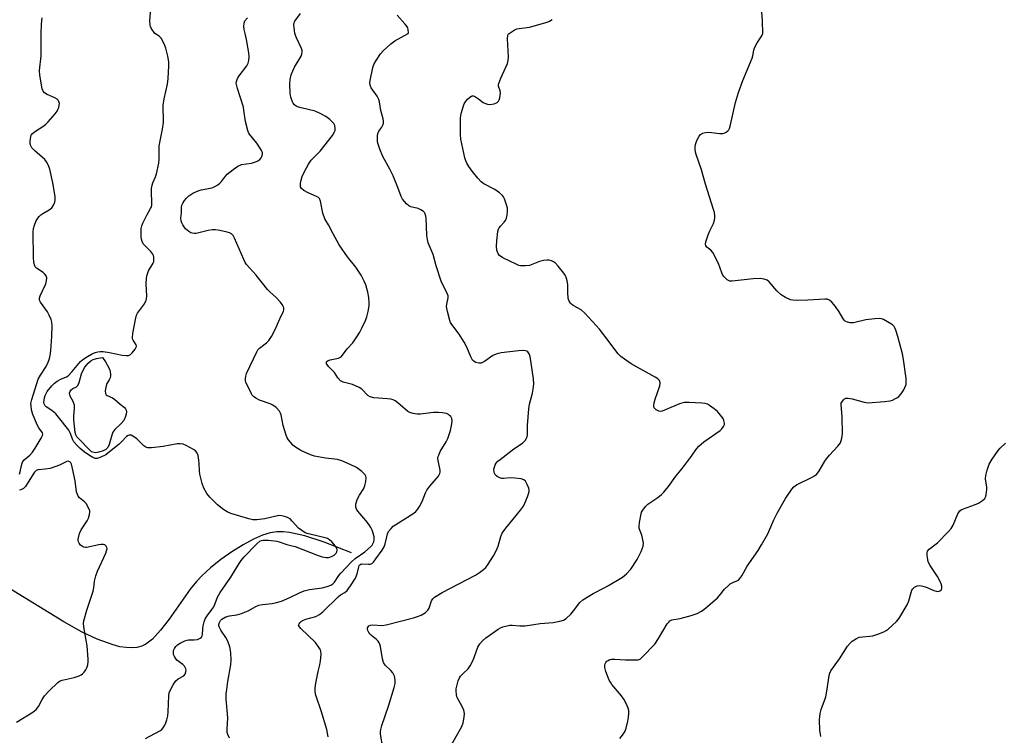
# Model space of a CAD drawing. Units: inches. Extents: x 1213771 to 1219770, y 553456 to 557456.
# Drawn here: x 1217630 to 1217981, y 554750 to 555005 of the extents above; entities that cross this region are included whole.
import ezdxf

# ---------------------------------------------------------------- set-up
doc = ezdxf.new("R2010")
doc.units = ezdxf.units.IN
doc.header["$MEASUREMENT"] = 0
doc.layers.add('HYDRO-Single Line Stream', color=4, linetype='Continuous')
doc.layers.add('Undefined', color=1, linetype='Continuous')

msp = doc.modelspace()

# ---------------------------------------------------------------- linework, layer by layer
at = {"layer": 'HYDRO-Single Line Stream'}
msp.add_lwpolyline([(1217748.49, 554814.84), (1217738.78, 554818.59), (1217731.84, 554820.87), (1217726.41, 554822.09), (1217724.07, 554822.36), (1217721.91, 554822.37), (1217719.46, 554821.99), (1217716.75, 554821.13), (1217713.51, 554819.72), (1217709.81, 554817.73), (1217705.77, 554815.19), (1217701.91, 554812.45), (1217698.15, 554809.45), (1217695.05, 554806.65), (1217693.18, 554804.62), (1217690.99, 554801.87), (1217683.42, 554791.21), (1217680.4, 554787.25), (1217677.45, 554784.04), (1217675.1, 554782.22), (1217673.68, 554781.54), (1217671.89, 554781.08), (1217670.17, 554780.93), (1217668.06, 554781.02), (1217665.82, 554781.37), (1217663.44, 554781.97), (1217657.75, 554784.04), (1217652.39, 554786.58), (1217645.86, 554790.18), (1217626.5, 554802.17)], dxfattribs=at)
at = {"layer": 'Undefined'}
for points, elevation in [([(1217678.29, 555000), (1217677.01, 555001.89), (1217676.77, 555002.49), (1217676.66, 555003.03), (1217676.54, 555004.69), (1217676.85, 555008.76)], 400), ([(1217895.27, 555000), (1217895.14, 555004.48), (1217894.85, 555007.62)], 410), ([(1217637.76, 555000), (1217637.9, 555003.31), (1217638.12, 555005.65)], 398), ([(1217710.56, 555000), (1217710.17, 555001.38), (1217710.04, 555002.54), (1217710.15, 555003.68), (1217710.47, 555004.54), (1217711.38, 555005.58)], 402), ([(1217728.3, 555000), (1217728.01, 555002.17), (1217727.95, 555003.13), (1217728.07, 555003.92), (1217728.3, 555004.41), (1217730.26, 555007.2)], 404), ([(1217768.69, 555000), (1217768.8, 555000.41), (1217768.73, 555001.36), (1217768.56, 555002.05), (1217768.29, 555002.63), (1217767.55, 555003.51), (1217764.74, 555006.5)], 406), ([(1217804.7, 555000), (1217806.58, 555001.24), (1217807.45, 555001.65), (1217808.34, 555001.83), (1217812.05, 555002.29), (1217818.26, 555004.09), (1217819.07, 555004.43), (1217820.07, 555005)], 408), ([(1217630.06, 554842.86), (1217630.32, 554843.69), (1217630.75, 554846.03), (1217631.03, 554846.86), (1217631.3, 554847.36), (1217631.78, 554847.94), (1217633.7, 554849.67), (1217634.68, 554850.73), (1217635.6, 554852.1), (1217637.82, 554855.73), (1217638.32, 554856.72), (1217638.39, 554857.2), (1217638.25, 554857.65), (1217636.94, 554859.45), (1217636.5, 554860.18), (1217634.8, 554864.11), (1217634.35, 554865.78), (1217634.17, 554867.25), (1217634.16, 554868.12), (1217634.43, 554869.53), (1217636.71, 554876.7), (1217637.5, 554878.19), (1217639.57, 554881.27), (1217640.27, 554882.8), (1217640.76, 554884.11), (1217641.01, 554885.25), (1217641.25, 554887.03), (1217641.64, 554891.95), (1217641.7, 554895.93), (1217641.58, 554897.04), (1217641.3, 554898.06), (1217640.69, 554899.58), (1217640.06, 554900.81), (1217637.59, 554904.17), (1217637.33, 554904.65), (1217637.18, 554905.14), (1217637.21, 554905.65), (1217637.47, 554906.44), (1217639.42, 554910.76), (1217639.69, 554911.82), (1217639.77, 554912.86), (1217639.58, 554913.6), (1217639.14, 554914.24), (1217638.5, 554914.78), (1217636.08, 554916.33), (1217635.64, 554916.82), (1217635.36, 554917.47), (1217635.19, 554918.55), (1217635.1, 554919.97), (1217634.94, 554929.28), (1217635.03, 554930.42), (1217635.37, 554931.7), (1217635.89, 554932.95), (1217636.55, 554934.15), (1217637.02, 554934.81), (1217637.62, 554935.38), (1217638.35, 554935.86), (1217640.69, 554937.14), (1217641.56, 554937.87), (1217642.19, 554938.84), (1217642.67, 554939.91), (1217642.84, 554940.74), (1217642.78, 554941.86), (1217641.97, 554946.72), (1217640.86, 554951.61), (1217640.41, 554952.99), (1217639.73, 554954.2), (1217639.05, 554955.09), (1217635.49, 554958.16), (1217634.5, 554959.21), (1217634, 554960.23), (1217633.91, 554960.77), (1217633.9, 554961.62), (1217634.09, 554963.3), (1217634.25, 554963.81), (1217634.52, 554964.25), (1217635.36, 554964.94), (1217638.79, 554967.06), (1217639.45, 554967.63), (1217640.26, 554968.49), (1217642.81, 554971.41), (1217643.53, 554972.35), (1217643.79, 554972.86), (1217644.07, 554973.67), (1217644.24, 554974.51), (1217644.27, 554975.05), (1217644.08, 554975.78), (1217643.82, 554976.2), (1217643.44, 554976.57), (1217642.71, 554977.03), (1217639.98, 554978.3), (1217638.99, 554978.88), (1217638.46, 554979.47), (1217638.19, 554980.23), (1217637.37, 554985.12), (1217637.19, 554986.85), (1217637.73, 554992.07), (1217637.76, 555000)], 398), ([(1217674.97, 554748.59), (1217680.12, 554751.33), (1217680.79, 554751.83), (1217681.35, 554752.46), (1217681.96, 554753.41), (1217682.31, 554754.19), (1217682.65, 554755.29), (1217682.96, 554756.7), (1217683.1, 554758.15), (1217683.34, 554763.88), (1217683.5, 554764.96), (1217683.76, 554765.76), (1217684.84, 554767.79), (1217685.8, 554769.2), (1217686.64, 554769.86), (1217688.71, 554770.99), (1217689.17, 554771.61), (1217689.42, 554772.4), (1217689.47, 554772.96), (1217689.4, 554773.49), (1217689.21, 554773.98), (1217688.91, 554774.45), (1217688.33, 554775.03), (1217686.24, 554776.6), (1217685.74, 554777.22), (1217685.34, 554777.91), (1217685.05, 554778.63), (1217684.96, 554779.44), (1217685.05, 554779.97), (1217685.37, 554780.72), (1217685.81, 554781.42), (1217686.39, 554782.02), (1217687.39, 554782.65), (1217689.01, 554783.43), (1217689.83, 554783.73), (1217690.39, 554783.85), (1217692.35, 554783.79), (1217693.5, 554783.97), (1217694.53, 554784.37), (1217695.02, 554784.81), (1217695.24, 554785.19), (1217695.38, 554785.7), (1217695.44, 554787.71), (1217695.59, 554788.83), (1217695.92, 554790.19), (1217696.28, 554791.24), (1217696.96, 554792.39), (1217698.68, 554794.64), (1217699.33, 554795.59), (1217699.9, 554796.78), (1217700.7, 554799.01), (1217701.59, 554800.68), (1217705.42, 554806.2), (1217708.38, 554811.02), (1217709.15, 554812.15), (1217710.22, 554813.42), (1217714.75, 554818.08), (1217715.85, 554818.98), (1217716.35, 554819.2), (1217716.9, 554819.31), (1217718.94, 554819.29), (1217721.87, 554819.04), (1217722.71, 554818.81), (1217725.45, 554817.75), (1217727.32, 554817.35), (1217728.39, 554817.03), (1217736.61, 554813.82), (1217738.01, 554813.45), (1217739.42, 554813.2), (1217740.25, 554813.19), (1217740.78, 554813.3), (1217741.56, 554813.59), (1217742.28, 554813.99), (1217742.69, 554814.33), (1217743.03, 554814.76), (1217743.27, 554815.24), (1217743.39, 554815.73), (1217743.24, 554816.46), (1217742.8, 554817.17), (1217741.48, 554818.74), (1217740.62, 554819.52), (1217739.93, 554819.91), (1217739.12, 554820.2), (1217733.57, 554821.45), (1217732.71, 554821.68), (1217731.91, 554822.01), (1217730.73, 554822.74), (1217729.63, 554823.61), (1217727.36, 554826.14), (1217726.56, 554826.92), (1217725.86, 554827.36), (1217725.07, 554827.69), (1217723.69, 554828.08), (1217722.58, 554828.12), (1217717.52, 554827), (1217714.71, 554826.63), (1217713.32, 554826.59), (1217711.89, 554826.91), (1217705.42, 554828.91), (1217704.16, 554829.46), (1217702.93, 554830.18), (1217700.75, 554831.9), (1217697.9, 554834.64), (1217696.88, 554835.96), (1217695.79, 554837.89), (1217695.2, 554839.5), (1217694.37, 554842.92), (1217694.23, 554844.06), (1217694.18, 554846.64), (1217694.07, 554847.82), (1217693.77, 554849.57), (1217693.36, 554850.6), (1217692.79, 554851.16), (1217692.08, 554851.63), (1217689.53, 554853.05), (1217688.48, 554853.53), (1217687.4, 554853.73), (1217686.29, 554853.73), (1217681.33, 554852.74), (1217677.17, 554852.25), (1217675.8, 554852.28), (1217675.18, 554852.49), (1217674.44, 554852.99), (1217671.91, 554855.42), (1217671.03, 554856.13), (1217669.89, 554856.75), (1217669.23, 554856.81), (1217668.84, 554856.68), (1217668.28, 554856.31), (1217666.5, 554854.41), (1217665.66, 554853.61), (1217662.22, 554850.8), (1217660.82, 554849.78), (1217659.07, 554848.95), (1217657.77, 554848.52), (1217657, 554848.49), (1217656.25, 554848.77), (1217655.03, 554849.5), (1217653.13, 554850.82), (1217651.65, 554852.09), (1217650.4, 554853.36), (1217649.49, 554854.46), (1217649.04, 554855.17), (1217648.1, 554857.62), (1217647.6, 554858.54), (1217644.02, 554863.23), (1217643.06, 554864.37), (1217642.24, 554865.13), (1217641.57, 554865.63), (1217639.6, 554866.87), (1217639.24, 554867.26), (1217638.89, 554867.95), (1217638.79, 554868.46), (1217638.81, 554869.3), (1217638.94, 554870.15), (1217639.18, 554870.94), (1217639.95, 554872.34), (1217641.56, 554874.35), (1217642.55, 554875.34), (1217643.46, 554876.02), (1217644.77, 554876.73), (1217646.87, 554877.6), (1217647.41, 554877.95), (1217648.84, 554879.43), (1217651.79, 554883.03), (1217652.66, 554883.73), (1217654.35, 554884.82), (1217655.8, 554885.65), (1217657.07, 554886.26), (1217658.02, 554886.53), (1217658.83, 554886.61), (1217659.89, 554886.57), (1217662.12, 554886.23), (1217666.69, 554885.3), (1217668.16, 554885.15), (1217668.99, 554885.21), (1217669.68, 554885.55), (1217670.27, 554886.12), (1217671.32, 554887.45), (1217671.76, 554888.35), (1217671.78, 554888.57), (1217671.66, 554889.02), (1217670.61, 554890.64), (1217670.41, 554891.09), (1217670.31, 554891.61), (1217670.43, 554893.06), (1217671.42, 554898.08), (1217671.77, 554899.52), (1217672.11, 554900.32), (1217674.6, 554903.57), (1217675.27, 554904.93), (1217675.39, 554905.44), (1217675.43, 554906.3), (1217675.3, 554910.72), (1217675.4, 554912.8), (1217675.55, 554913.96), (1217675.79, 554914.72), (1217676.12, 554915.42), (1217677.73, 554918.1), (1217677.92, 554918.61), (1217678.01, 554919.16), (1217677.95, 554920.3), (1217677.81, 554920.85), (1217677.58, 554921.35), (1217676.85, 554922.23), (1217674.6, 554924.49), (1217674.19, 554925.05), (1217673.82, 554925.8), (1217673.59, 554926.63), (1217673.49, 554927.5), (1217673.41, 554929.27), (1217673.46, 554930.44), (1217673.68, 554931.42), (1217674.08, 554932.43), (1217675.48, 554935.18), (1217676.84, 554937.56), (1217677.13, 554938.24), (1217677.25, 554938.75), (1217677.29, 554939.87), (1217677.09, 554943.33), (1217677.12, 554944.76), (1217677.33, 554945.89), (1217677.57, 554946.72), (1217678.59, 554948.95), (1217678.98, 554950.01), (1217679.77, 554953.74), (1217679.89, 554955.2), (1217679.94, 554959.94), (1217681.08, 554965.87), (1217681.45, 554968.22), (1217681.47, 554969.67), (1217681.28, 554973.13), (1217681.34, 554974.51), (1217681.69, 554976.7), (1217682.88, 554981.92), (1217683.11, 554983.99), (1217683.32, 554988.47), (1217683.31, 554989.95), (1217682.97, 554991.93), (1217682.3, 554994.73), (1217681.65, 554996.34), (1217680.56, 554998.38), (1217679.88, 554999.08), (1217678.29, 555000)], 400), ([(1217704.97, 554748.7), (1217704.4, 554750), (1217704.17, 554750.8), (1217704.13, 554751.93), (1217704.42, 554755.98), (1217703.83, 554762.62), (1217703.84, 554764.6), (1217703.99, 554766.07), (1217704.43, 554769.01), (1217705.47, 554774.87), (1217705.51, 554776.61), (1217705.45, 554779.21), (1217705.35, 554780.04), (1217705.06, 554781.35), (1217704.36, 554783.33), (1217703.65, 554784.6), (1217701.89, 554787.24), (1217701.36, 554788.24), (1217701.22, 554788.77), (1217701.18, 554789.3), (1217701.35, 554790.03), (1217701.72, 554790.65), (1217702.21, 554791.14), (1217703.63, 554791.96), (1217704.95, 554792.39), (1217707.58, 554792.67), (1217709.21, 554793.15), (1217711.58, 554794.12), (1217714.35, 554795.67), (1217715.39, 554796.15), (1217716.69, 554796.43), (1217720.2, 554796.74), (1217721.78, 554797.09), (1217723.49, 554797.64), (1217726.54, 554798.88), (1217730.13, 554800.71), (1217731.58, 554801.31), (1217733.49, 554801.72), (1217738.08, 554802.37), (1217739.79, 554802.84), (1217741.15, 554803.36), (1217741.86, 554803.81), (1217742.47, 554804.38), (1217744.02, 554806.74), (1217744.69, 554807.63), (1217748.46, 554811.66), (1217749.77, 554812.76), (1217753.29, 554815.24), (1217755.28, 554816.93), (1217755.82, 554817.58), (1217756.27, 554818.29), (1217756.47, 554818.77), (1217756.61, 554819.52), (1217756.54, 554820.55), (1217756.24, 554821.86), (1217755.87, 554822.88), (1217755.38, 554823.88), (1217754.77, 554824.82), (1217753.57, 554826.39), (1217750.7, 554829.7), (1217750.29, 554830.39), (1217750.05, 554831.12), (1217750.08, 554832.21), (1217750.54, 554833.86), (1217751.29, 554835.35), (1217752.9, 554837.8), (1217753.3, 554838.85), (1217753.6, 554840.29), (1217753.73, 554841.43), (1217753.63, 554842.21), (1217753.38, 554842.66), (1217752.15, 554843.85), (1217750.26, 554845.23), (1217748, 554846.34), (1217745.09, 554847.58), (1217743.45, 554848.1), (1217739.16, 554848.61), (1217736.62, 554849.01), (1217735.24, 554849.32), (1217733.89, 554849.83), (1217730.44, 554851.37), (1217729.41, 554851.89), (1217728.46, 554852.51), (1217727.62, 554853.25), (1217726.68, 554854.28), (1217725.98, 554855.15), (1217725.56, 554855.86), (1217725.06, 554857.2), (1217724.17, 554860.25), (1217723.41, 554864.08), (1217723.22, 554864.58), (1217722.76, 554865.3), (1217721.57, 554866.6), (1217720.43, 554867.48), (1217719.42, 554867.93), (1217715.67, 554869.32), (1217714.42, 554869.95), (1217713.53, 554870.57), (1217713.1, 554871.08), (1217712.81, 554871.57), (1217710.84, 554875.67), (1217710.7, 554876.18), (1217710.69, 554877.02), (1217710.84, 554877.88), (1217711.09, 554878.72), (1217714.67, 554886.5), (1217715.13, 554887.22), (1217715.7, 554887.81), (1217718.18, 554889.71), (1217718.98, 554890.5), (1217719.92, 554891.93), (1217721.3, 554894.47), (1217722.95, 554898.24), (1217724.25, 554900.95), (1217724.35, 554901.45), (1217724.3, 554902.22), (1217724.15, 554902.72), (1217723.89, 554903.21), (1217723, 554904.36), (1217721.61, 554905.9), (1217719.32, 554907.92), (1217718.5, 554908.75), (1217714.44, 554913.88), (1217710.99, 554917.7), (1217710.53, 554918.39), (1217710.03, 554919.4), (1217706.8, 554927.01), (1217706.23, 554927.97), (1217705.65, 554928.53), (1217704.94, 554928.95), (1217704.1, 554929.23), (1217701.48, 554929.8), (1217700.01, 554930), (1217698.92, 554929.95), (1217697.31, 554929.71), (1217693.04, 554928.7), (1217692.5, 554928.67), (1217691.67, 554928.77), (1217691.15, 554928.95), (1217690.42, 554929.35), (1217689.26, 554930.41), (1217688.34, 554931.74), (1217687.98, 554932.48), (1217687.76, 554933.16), (1217687.64, 554934.16), (1217687.82, 554936.07), (1217687.88, 554937.96), (1217688.01, 554938.8), (1217688.31, 554939.54), (1217688.88, 554940.45), (1217689.49, 554941.16), (1217690.5, 554942.08), (1217691.9, 554943.05), (1217693.75, 554943.95), (1217694.86, 554944.23), (1217698.17, 554944.81), (1217698.98, 554945.1), (1217699.78, 554945.5), (1217700.8, 554946.1), (1217701.5, 554946.63), (1217702.1, 554947.28), (1217703.54, 554949.17), (1217704.17, 554949.8), (1217706.27, 554951.46), (1217707.96, 554952.68), (1217708.73, 554953.09), (1217709.28, 554953.26), (1217712.81, 554953.8), (1217714.64, 554954.37), (1217715.13, 554954.61), (1217715.77, 554955.1), (1217716.28, 554955.7), (1217716.52, 554956.19), (1217716.71, 554956.98), (1217716.7, 554957.5), (1217716.31, 554958.51), (1217714.73, 554960.92), (1217712.08, 554964.15), (1217711.78, 554964.65), (1217711.46, 554965.41), (1217710.65, 554968.66), (1217710.14, 554972.64), (1217709.93, 554973.77), (1217707.78, 554980.44), (1217707.43, 554981.8), (1217707.39, 554982.34), (1217707.44, 554982.88), (1217707.79, 554983.93), (1217708.39, 554984.9), (1217711.11, 554988.51), (1217711.63, 554989.43), (1217711.9, 554990.34), (1217711.97, 554991.67), (1217711.83, 554993.09), (1217711.05, 554997.86), (1217710.56, 555000)], 402), ([(1217740.13, 554749.25), (1217739.74, 554751.81), (1217737.65, 554758.48), (1217735.88, 554763.69), (1217735.67, 554764.48), (1217735.52, 554765.5), (1217735.55, 554766.59), (1217735.8, 554768.3), (1217736.57, 554772.57), (1217737.16, 554774.93), (1217737.41, 554776.35), (1217737.68, 554778.63), (1217737.61, 554779.73), (1217737.42, 554780.25), (1217737, 554781), (1217735.62, 554782.91), (1217730.41, 554787.84), (1217729.89, 554788.44), (1217729.64, 554789.05), (1217729.77, 554789.46), (1217730.08, 554789.86), (1217730.71, 554790.43), (1217731.19, 554790.75), (1217732.24, 554791.16), (1217735.81, 554792.17), (1217737.11, 554792.86), (1217738.23, 554793.81), (1217743.74, 554799.15), (1217744.61, 554799.81), (1217746.07, 554800.73), (1217746.89, 554801.39), (1217748.17, 554803.03), (1217749.95, 554805.79), (1217750.52, 554807.32), (1217751.06, 554809.84), (1217751.26, 554810.32), (1217751.47, 554810.61), (1217751.78, 554810.84), (1217752.23, 554810.96), (1217754.53, 554810.8), (1217755.1, 554810.82), (1217755.53, 554810.95), (1217755.96, 554811.19), (1217756.35, 554811.56), (1217757.23, 554812.69), (1217759.4, 554815.79), (1217760.15, 554817.01), (1217760.53, 554818.07), (1217761.04, 554820.59), (1217761.36, 554821.66), (1217761.75, 554822.38), (1217762.61, 554823.47), (1217763.38, 554824.28), (1217764.3, 554824.99), (1217770.77, 554829.03), (1217771.43, 554829.57), (1217772.09, 554830.32), (1217772.71, 554831.3), (1217773.67, 554833.11), (1217774.93, 554836.22), (1217775.42, 554837.23), (1217776.44, 554838.61), (1217779.48, 554842.12), (1217780.05, 554843.09), (1217780.16, 554843.57), (1217780.15, 554844.33), (1217779.37, 554847.79), (1217779.31, 554848.36), (1217779.35, 554848.9), (1217779.59, 554849.67), (1217780.17, 554850.92), (1217782.29, 554854.37), (1217782.89, 554855.62), (1217783.79, 554858.48), (1217784.28, 554860.77), (1217784.4, 554861.89), (1217784.28, 554862.69), (1217783.87, 554863.42), (1217783.5, 554863.84), (1217783.07, 554864.19), (1217782.34, 554864.51), (1217780.99, 554864.8), (1217779.56, 554864.92), (1217777.77, 554864.84), (1217773.06, 554864.22), (1217771.89, 554864.28), (1217770.44, 554864.51), (1217769.33, 554864.82), (1217768.58, 554865.23), (1217765, 554868.37), (1217764.08, 554868.99), (1217763.34, 554869.35), (1217762.52, 554869.57), (1217761.38, 554869.75), (1217756.5, 554870.12), (1217755.16, 554870.41), (1217754.32, 554870.96), (1217752.14, 554873.19), (1217751.22, 554873.84), (1217748.8, 554874.84), (1217745.55, 554875.69), (1217744.58, 554876.17), (1217743.6, 554877.23), (1217742.42, 554879.09), (1217740.39, 554881.19), (1217739.91, 554881.8), (1217739.58, 554882.39), (1217739.58, 554882.89), (1217739.78, 554883.15), (1217740.14, 554883.37), (1217740.93, 554883.62), (1217743.83, 554884.23), (1217744.35, 554884.44), (1217744.79, 554884.74), (1217745.31, 554885.34), (1217746.94, 554887.59), (1217748.97, 554889.75), (1217750.65, 554892.19), (1217751.42, 554893.46), (1217752.08, 554894.75), (1217753.45, 554897.63), (1217753.97, 554898.97), (1217754.42, 554900.91), (1217754.75, 554902.87), (1217754.79, 554903.98), (1217754.66, 554905.92), (1217754.37, 554907.77), (1217753.6, 554910.34), (1217753.05, 554911.71), (1217751.99, 554913.82), (1217750.03, 554916.68), (1217747.09, 554920.33), (1217744.15, 554924.68), (1217741.92, 554928.53), (1217740.32, 554931.84), (1217738.95, 554933.95), (1217738.22, 554935.98), (1217737.41, 554940.21), (1217737.03, 554941.17), (1217736.7, 554941.51), (1217736.02, 554941.93), (1217733.09, 554943.18), (1217731.5, 554944.02), (1217730.64, 554944.73), (1217730.35, 554945.32), (1217730.26, 554945.77), (1217730.28, 554946.57), (1217730.49, 554947.67), (1217730.86, 554949.03), (1217731.45, 554950.34), (1217733.15, 554953.38), (1217734.13, 554954.81), (1217737.31, 554958.03), (1217741.7, 554963.66), (1217742.47, 554964.89), (1217742.64, 554965.4), (1217742.71, 554966.17), (1217742.56, 554967.19), (1217742.19, 554967.89), (1217740.77, 554969.32), (1217739.39, 554970.39), (1217737.34, 554971.47), (1217735.49, 554972.27), (1217730.57, 554973.47), (1217729.23, 554973.9), (1217728.76, 554974.15), (1217728.16, 554974.63), (1217727.67, 554975.2), (1217727.4, 554975.7), (1217726.85, 554977.34), (1217726.57, 554978.75), (1217726.45, 554981.89), (1217726.6, 554983.6), (1217727.02, 554985.29), (1217727.51, 554986.65), (1217728.19, 554987.97), (1217730.48, 554991.95), (1217730.77, 554992.66), (1217730.91, 554993.39), (1217730.88, 554993.9), (1217730.62, 554994.72), (1217728.84, 554998.43), (1217728.3, 555000)], 404), ([(1217759.67, 554745.39), (1217758.88, 554750.2), (1217758.85, 554751.05), (1217758.93, 554751.89), (1217759.29, 554753.28), (1217761.64, 554760.15), (1217763.72, 554766.79), (1217764.05, 554768.19), (1217764.09, 554769.5), (1217763.84, 554770.8), (1217763.19, 554772.06), (1217762.49, 554772.92), (1217760.47, 554774.8), (1217759.93, 554775.7), (1217759.56, 554777.07), (1217758.88, 554781.4), (1217758.64, 554782.23), (1217758.41, 554782.71), (1217757.97, 554783.38), (1217757.44, 554783.96), (1217755.65, 554785.34), (1217755.02, 554785.94), (1217754.71, 554786.4), (1217754.37, 554787.14), (1217754.24, 554787.64), (1217754.24, 554788.11), (1217754.4, 554788.48), (1217754.68, 554788.78), (1217755.29, 554789.08), (1217756.1, 554789.13), (1217759.29, 554788.92), (1217760.89, 554789.1), (1217770.62, 554791.63), (1217771.98, 554792.07), (1217773.29, 554792.62), (1217774.74, 554793.49), (1217775.77, 554794.38), (1217776.19, 554795.11), (1217777, 554797.67), (1217777.52, 554798.48), (1217778.14, 554799.02), (1217780.8, 554800.64), (1217792.74, 554806.89), (1217794.21, 554807.82), (1217795.59, 554808.84), (1217796.37, 554809.63), (1217797.22, 554810.76), (1217799.09, 554813.77), (1217800.1, 554815.58), (1217800.77, 554817.19), (1217801.73, 554820.67), (1217802.25, 554821.79), (1217803.58, 554823.62), (1217808.81, 554830.1), (1217809.83, 554831.51), (1217810.37, 554832.57), (1217811.25, 554834.79), (1217811.65, 554835.91), (1217811.84, 554836.75), (1217811.83, 554837.29), (1217811.71, 554837.83), (1217811.2, 554839.16), (1217810.54, 554840.37), (1217809.97, 554840.87), (1217808.98, 554841.19), (1217806.76, 554841.49), (1217805.17, 554841.53), (1217802.68, 554841.33), (1217802.16, 554841.38), (1217801.38, 554841.61), (1217800.4, 554842.06), (1217799.82, 554842.54), (1217799.57, 554843), (1217799.41, 554843.51), (1217799.3, 554844.62), (1217799.45, 554845.41), (1217799.75, 554846.16), (1217800.15, 554846.85), (1217800.67, 554847.46), (1217801.49, 554848.15), (1217806.44, 554851.88), (1217809.49, 554853.89), (1217810.47, 554854.94), (1217810.93, 554855.67), (1217811.15, 554856.19), (1217811.27, 554857.01), (1217811.32, 554860.23), (1217811.7, 554866.18), (1217812.05, 554867.89), (1217813.11, 554871.74), (1217813.33, 554873.14), (1217813.49, 554875.12), (1217813.39, 554876.86), (1217812.44, 554883.35), (1217812.2, 554884.79), (1217811.9, 554885.84), (1217811.44, 554886.52), (1217811.05, 554886.75), (1217810.59, 554886.91), (1217809.54, 554887.01), (1217808.1, 554886.9), (1217801.9, 554886.12), (1217800.45, 554885.84), (1217798.94, 554885.15), (1217795.95, 554883.04), (1217795.23, 554882.65), (1217794.72, 554882.5), (1217793.93, 554882.47), (1217792.89, 554882.65), (1217792.22, 554883), (1217791.7, 554883.57), (1217791.01, 554884.74), (1217789.62, 554888.15), (1217788.7, 554889.94), (1217786.85, 554892.79), (1217784.27, 554896.26), (1217783.86, 554896.94), (1217783.56, 554897.69), (1217782.7, 554900.87), (1217782.4, 554902.62), (1217782.46, 554903.48), (1217783, 554905.72), (1217782.93, 554906.52), (1217782.31, 554908.08), (1217780.79, 554910.87), (1217780.44, 554911.65), (1217778.72, 554917.14), (1217777.68, 554921.21), (1217775.81, 554925.41), (1217775.57, 554926.52), (1217775.41, 554927.96), (1217775.15, 554934.26), (1217775.05, 554934.84), (1217774.77, 554935.67), (1217774.49, 554936.17), (1217774.14, 554936.58), (1217773.27, 554937.17), (1217772.22, 554937.57), (1217769.7, 554938.22), (1217768.94, 554938.56), (1217768.06, 554939.29), (1217766.73, 554940.88), (1217766.17, 554941.89), (1217765, 554945.14), (1217763.36, 554949.24), (1217762.14, 554951.68), (1217759.69, 554956.1), (1217758.56, 554958.81), (1217757.98, 554960.51), (1217757.8, 554961.36), (1217757.73, 554962.19), (1217757.75, 554963.56), (1217757.86, 554964.37), (1217758.21, 554965.23), (1217759.29, 554966.62), (1217759.7, 554967.33), (1217759.92, 554968.06), (1217759.93, 554968.77), (1217759.78, 554969.57), (1217758.99, 554972.53), (1217758.46, 554975.7), (1217758.26, 554976.47), (1217757.63, 554977.63), (1217755.55, 554980.6), (1217755.12, 554981.57), (1217755.08, 554982.4), (1217755.19, 554983.26), (1217756.11, 554987.92), (1217756.5, 554989), (1217757.34, 554990.42), (1217758.85, 554992.74), (1217759.78, 554993.8), (1217762.56, 554996.31), (1217763.9, 554997.39), (1217768.69, 555000)], 406), ([(1217783.2, 554744.68), (1217787.83, 554752.93), (1217788.34, 554754.27), (1217788.68, 554756.2), (1217788.77, 554757.57), (1217788.53, 554758.68), (1217787.82, 554760.29), (1217786.32, 554762.99), (1217786.11, 554763.49), (1217785.91, 554764.33), (1217785.81, 554765.49), (1217785.86, 554766.36), (1217786.56, 554769.18), (1217786.99, 554770.24), (1217787.42, 554770.89), (1217788.31, 554771.85), (1217790.07, 554773.41), (1217790.85, 554774.56), (1217791.86, 554776.58), (1217793.57, 554781.21), (1217794.25, 554782.44), (1217795.2, 554783.43), (1217796.47, 554784.51), (1217800.85, 554787.66), (1217801.6, 554788.09), (1217802.42, 554788.4), (1217804.99, 554789), (1217805.84, 554789.05), (1217808.55, 554788.79), (1217810.41, 554788.79), (1217815.82, 554789.58), (1217820.44, 554790.02), (1217822.76, 554790.46), (1217824.15, 554790.86), (1217825.1, 554791.45), (1217826.76, 554793.01), (1217827.69, 554794.1), (1217829.95, 554797.08), (1217830.98, 554798.06), (1217834.71, 554800.33), (1217838.66, 554802.3), (1217840.18, 554803.15), (1217845.15, 554806.16), (1217846.61, 554807.3), (1217848.19, 554809.05), (1217850.4, 554812.41), (1217851.85, 554815.3), (1217852.58, 554817.2), (1217852.63, 554818.32), (1217852.35, 554820.05), (1217852.03, 554821.16), (1217851.31, 554822.89), (1217851.11, 554823.65), (1217851.07, 554824.18), (1217851.2, 554825.61), (1217851.67, 554828.19), (1217852, 554829.29), (1217852.39, 554830.01), (1217853.37, 554831.35), (1217854.16, 554832.14), (1217857.74, 554834.57), (1217859.09, 554835.65), (1217859.91, 554836.46), (1217861.54, 554838.49), (1217864.17, 554842.17), (1217865.98, 554844.28), (1217867.27, 554845.93), (1217869.43, 554848.81), (1217871.7, 554852.06), (1217872.42, 554852.92), (1217874.24, 554854.38), (1217880.02, 554858.4), (1217880.59, 554859), (1217881.22, 554859.89), (1217881.52, 554860.61), (1217881.55, 554861.08), (1217881.37, 554862.03), (1217881.02, 554862.75), (1217880.17, 554863.9), (1217879.04, 554865.2), (1217877.92, 554866.16), (1217876.22, 554867.37), (1217875.46, 554867.8), (1217874.63, 554868.05), (1217873.46, 554868.17), (1217868.98, 554868.4), (1217867.2, 554868.4), (1217866.36, 554868.22), (1217865.55, 554867.94), (1217860.72, 554865.88), (1217859.35, 554865.38), (1217858.58, 554865.27), (1217858.09, 554865.32), (1217857.18, 554865.77), (1217856.51, 554866.48), (1217856.35, 554866.93), (1217856.35, 554867.44), (1217856.5, 554868.26), (1217856.88, 554869.66), (1217858.54, 554874.42), (1217858.61, 554875.44), (1217858.31, 554876.28), (1217857.74, 554876.85), (1217856.78, 554877.48), (1217848.3, 554882.26), (1217845.84, 554883.88), (1217844.62, 554884.83), (1217843.66, 554885.79), (1217842.75, 554886.87), (1217840.42, 554890.07), (1217836.98, 554894.53), (1217831.77, 554900.3), (1217830.47, 554901.46), (1217827.62, 554903.03), (1217826.97, 554903.48), (1217826.59, 554903.85), (1217826.15, 554904.52), (1217825.84, 554905.55), (1217825.64, 554907.76), (1217825.64, 554910.46), (1217825.43, 554911.82), (1217825.07, 554913.13), (1217824.69, 554913.86), (1217824.19, 554914.56), (1217822.2, 554917.03), (1217821.23, 554918.09), (1217820.6, 554918.61), (1217819.88, 554918.99), (1217819.06, 554919.2), (1217818.21, 554919.24), (1217817.04, 554919.06), (1217815.6, 554918.69), (1217811.97, 554917.32), (1217810.52, 554917.14), (1217808.77, 554917.17), (1217808.23, 554917.3), (1217807.47, 554917.6), (1217802.48, 554920.02), (1217801.31, 554920.8), (1217800.79, 554921.5), (1217800.36, 554922.74), (1217800.2, 554924.1), (1217800.34, 554926.09), (1217800.75, 554929.41), (1217800.95, 554930.2), (1217801.18, 554930.68), (1217801.67, 554931.3), (1217802.98, 554932.69), (1217803.43, 554933.38), (1217803.78, 554934.13), (1217804.03, 554935.22), (1217804.14, 554936.62), (1217804.1, 554937.74), (1217803.91, 554938.58), (1217803.05, 554941.03), (1217802.67, 554941.79), (1217802.34, 554942.24), (1217801.26, 554943.18), (1217799.59, 554944.37), (1217795.69, 554946.46), (1217794.75, 554947.13), (1217793.56, 554948.42), (1217791.53, 554950.92), (1217790.33, 554952.56), (1217789.61, 554953.78), (1217789.25, 554954.55), (1217788.91, 554955.68), (1217787.49, 554962.31), (1217787.39, 554964.05), (1217787.43, 554969.86), (1217787.5, 554970.72), (1217787.73, 554971.87), (1217788.29, 554973.85), (1217788.7, 554974.94), (1217789.14, 554975.67), (1217789.89, 554976.55), (1217790.7, 554977.33), (1217791.34, 554977.72), (1217791.56, 554977.78), (1217792, 554977.73), (1217792.68, 554977.44), (1217793.83, 554976.7), (1217795.51, 554975.44), (1217796.27, 554975.04), (1217797.06, 554974.76), (1217797.9, 554974.7), (1217799.34, 554974.96), (1217800.41, 554975.35), (1217800.98, 554975.85), (1217801.21, 554976.31), (1217801.44, 554977.1), (1217801.67, 554978.75), (1217801.56, 554979.55), (1217800.95, 554981.2), (1217800.93, 554981.69), (1217801.03, 554982.22), (1217801.75, 554984.09), (1217804.1, 554989.29), (1217804.42, 554990.4), (1217804.46, 554991.73), (1217804.09, 554998.14), (1217804.31, 554999.47), (1217804.54, 554999.88), (1217804.7, 555000)], 408), ([(1217844.21, 554748.67), (1217845.15, 554749.79), (1217845.95, 554751.01), (1217846.45, 554752.33), (1217847.07, 554754.82), (1217847.34, 554756.22), (1217847.43, 554757.58), (1217847.38, 554758.66), (1217847.18, 554759.47), (1217846.5, 554761.08), (1217845.7, 554762.64), (1217844.84, 554763.84), (1217841.37, 554767.94), (1217840.86, 554768.67), (1217840.47, 554769.47), (1217839.28, 554772.55), (1217838.86, 554773.97), (1217838.85, 554774.79), (1217839.01, 554775.3), (1217839.26, 554775.78), (1217839.6, 554776.17), (1217840.01, 554776.48), (1217840.7, 554776.82), (1217841.23, 554776.95), (1217842.4, 554776.96), (1217846.28, 554776.64), (1217848.59, 554776.62), (1217850.58, 554776.71), (1217851.11, 554776.83), (1217851.59, 554777.05), (1217852.23, 554777.59), (1217856.68, 554782.22), (1217858.04, 554784.25), (1217861.15, 554789.49), (1217861.65, 554790.16), (1217862.03, 554790.53), (1217862.82, 554790.89), (1217865.68, 554791.42), (1217869.62, 554792.44), (1217871.78, 554793.25), (1217873.33, 554794), (1217874.74, 554795.07), (1217879, 554798.74), (1217879.78, 554799.59), (1217881.52, 554801.82), (1217882.93, 554803.24), (1217883.6, 554803.73), (1217884.54, 554804.29), (1217886.52, 554805.13), (1217887.08, 554805.62), (1217887.72, 554806.57), (1217889.68, 554810.06), (1217893.56, 554815.68), (1217894.79, 554817.74), (1217896.99, 554821.65), (1217899.18, 554826.64), (1217900.39, 554828.99), (1217903.26, 554834.17), (1217905.57, 554837.53), (1217906.31, 554838.41), (1217907.24, 554839.09), (1217912.88, 554841.83), (1217913.65, 554842.24), (1217914.35, 554842.75), (1217915.22, 554843.86), (1217917.37, 554847.51), (1217917.97, 554848.4), (1217919.06, 554849.7), (1217922.02, 554852.92), (1217922.88, 554854.07), (1217923.21, 554854.85), (1217923.44, 554855.68), (1217923.62, 554857.41), (1217923.55, 554863.27), (1217923.15, 554867.7), (1217923.21, 554868.17), (1217923.37, 554868.61), (1217924, 554869.44), (1217924.4, 554869.77), (1217924.84, 554869.98), (1217925.63, 554870.02), (1217927.07, 554869.72), (1217931.38, 554868.55), (1217932.82, 554868.37), (1217938.64, 554868.75), (1217940.65, 554869.02), (1217941.49, 554869.3), (1217942.56, 554869.81), (1217943.32, 554870.26), (1217943.77, 554870.63), (1217944.52, 554871.53), (1217945.53, 554873), (1217945.94, 554873.78), (1217946.31, 554874.9), (1217946.42, 554875.77), (1217946.35, 554876.94), (1217945.41, 554883.75), (1217945, 554885.77), (1217943.41, 554891.96), (1217942.7, 554894.24), (1217942.34, 554895.05), (1217942.05, 554895.49), (1217941.53, 554896.07), (1217941.08, 554896.42), (1217938.31, 554897.98), (1217937.52, 554898.29), (1217936.69, 554898.41), (1217935.22, 554898.32), (1217931.97, 554897.89), (1217927.6, 554896.86), (1217926.44, 554896.86), (1217925.06, 554897.17), (1217924.59, 554897.42), (1217924.2, 554897.79), (1217923.72, 554898.48), (1217922.41, 554900.76), (1217921.1, 554902.65), (1217919.86, 554904.22), (1217918.99, 554904.92), (1217918.22, 554905.23), (1217917.39, 554905.33), (1217911.32, 554904.98), (1217907.46, 554904.84), (1217905.99, 554904.89), (1217905.15, 554905.1), (1217903.27, 554905.93), (1217901.75, 554906.81), (1217900.28, 554908.24), (1217897.47, 554911.52), (1217896.8, 554912.02), (1217895.73, 554912.44), (1217894.33, 554912.62), (1217891.78, 554912.51), (1217884.32, 554911.69), (1217883.49, 554911.74), (1217882.99, 554911.9), (1217882.52, 554912.18), (1217881.87, 554912.72), (1217881.3, 554913.35), (1217880.99, 554913.83), (1217880.63, 554914.64), (1217879.41, 554918.02), (1217877.39, 554921.9), (1217876.72, 554922.7), (1217875.27, 554923.88), (1217874.86, 554924.44), (1217874.8, 554924.92), (1217874.92, 554925.72), (1217875.7, 554928.25), (1217876.28, 554929.63), (1217877.61, 554932.31), (1217878.03, 554933.41), (1217878.14, 554934.24), (1217878.1, 554935.08), (1217877.94, 554936.2), (1217877.66, 554937.3), (1217874.82, 554946.27), (1217873.31, 554951.35), (1217871.41, 554956.92), (1217871.23, 554957.75), (1217871.12, 554958.82), (1217871.11, 554959.62), (1217871.23, 554960.43), (1217871.72, 554961.81), (1217872.47, 554963.38), (1217872.98, 554964.02), (1217873.69, 554964.43), (1217874.8, 554964.76), (1217875.97, 554964.88), (1217879.81, 554964.3), (1217880.95, 554964.3), (1217881.43, 554964.45), (1217882.12, 554964.8), (1217882.74, 554965.27), (1217883.07, 554965.64), (1217883.33, 554966.14), (1217883.6, 554966.96), (1217885.52, 554975.4), (1217886.55, 554978.93), (1217888.14, 554983.22), (1217891.37, 554991.24), (1217891.63, 554992.09), (1217892.01, 554994.04), (1217892.26, 554994.85), (1217893.22, 554996.63), (1217894.88, 554999.13), (1217895.27, 555000)], 410), ([(1217915.95, 554749.35), (1217915.6, 554751.63), (1217915.49, 554755.34), (1217915.55, 554756.47), (1217915.72, 554757.58), (1217916.05, 554758.94), (1217917.27, 554762.16), (1217917.67, 554763.51), (1217918.2, 554766.21), (1217918.94, 554771.12), (1217919.14, 554771.95), (1217919.49, 554772.73), (1217922.52, 554777.03), (1217925.46, 554781.59), (1217926.33, 554782.59), (1217927.14, 554783.29), (1217928.59, 554784.23), (1217929.62, 554784.7), (1217930.73, 554784.91), (1217933.33, 554785.11), (1217934.47, 554785.27), (1217935.89, 554785.71), (1217938.4, 554786.7), (1217939.2, 554787.09), (1217939.91, 554787.57), (1217942.87, 554790.32), (1217943.64, 554791.17), (1217944.13, 554791.87), (1217946.76, 554796.34), (1217947.32, 554797.66), (1217948.14, 554800.71), (1217948.42, 554801.51), (1217948.69, 554801.98), (1217949.28, 554802.58), (1217950.26, 554803.11), (1217951.06, 554803.19), (1217951.88, 554803.06), (1217953.26, 554802.66), (1217956.26, 554801.37), (1217957.08, 554801.11), (1217957.62, 554801.07), (1217958.14, 554801.16), (1217958.6, 554801.36), (1217958.93, 554801.66), (1217959.14, 554802.23), (1217959.12, 554802.94), (1217958.88, 554803.76), (1217958.41, 554804.86), (1217957.57, 554806.44), (1217954.95, 554810.37), (1217954.26, 554811.65), (1217954.04, 554812.47), (1217953.83, 554813.88), (1217953.8, 554814.71), (1217953.95, 554815.46), (1217954.54, 554816.19), (1217956.63, 554817.66), (1217957.51, 554818.43), (1217961.42, 554822.41), (1217962.39, 554823.49), (1217963.14, 554824.73), (1217964.81, 554828.74), (1217965.22, 554829.44), (1217965.56, 554829.84), (1217966.01, 554830.16), (1217966.79, 554830.54), (1217970.74, 554831.95), (1217972.12, 554832.52), (1217973.6, 554833.44), (1217974.39, 554834.21), (1217974.63, 554834.68), (1217974.87, 554835.46), (1217975.16, 554837.39), (1217975.11, 554838.28), (1217974.72, 554841.25), (1217974.73, 554842.41), (1217975.22, 554844.32), (1217975.99, 554846.45), (1217977.03, 554848.22), (1217979.19, 554851.37), (1217979.95, 554852.2), (1217981.77, 554853.96)], 412), ([(1217629.04, 554754.4), (1217634.81, 554758.05), (1217635.99, 554758.93), (1217636.86, 554760.03), (1217638.1, 554762.52), (1217638.97, 554763.82), (1217640.62, 554765.65), (1217643.72, 554768.65), (1217644.55, 554769.18), (1217645.3, 554769.47), (1217649.59, 554770.36), (1217651.4, 554770.96), (1217652.1, 554771.33), (1217652.52, 554771.66), (1217653.08, 554772.24), (1217653.74, 554773.1), (1217654.12, 554773.82), (1217654.43, 554774.92), (1217654.56, 554775.92), (1217654.56, 554776.95), (1217654.2, 554781.64), (1217652.99, 554788.42), (1217652.91, 554789.77), (1217653, 554790.59), (1217654.08, 554794.42), (1217656.32, 554801.21), (1217656.54, 554802.32), (1217656.82, 554804.76), (1217657.23, 554806.61), (1217657.88, 554808.25), (1217660.81, 554814.74), (1217661.11, 554815.49), (1217661.29, 554816.24), (1217661.26, 554816.79), (1217661.03, 554817.23), (1217660.45, 554817.69), (1217659.97, 554817.81), (1217659.17, 554817.81), (1217658.32, 554817.7), (1217654.01, 554816.78), (1217653.46, 554816.74), (1217652.95, 554816.81), (1217652.49, 554817.05), (1217651.86, 554817.59), (1217651.33, 554818.23), (1217651.06, 554818.7), (1217650.94, 554819.21), (1217650.96, 554819.75), (1217651.47, 554821.7), (1217652.1, 554823.01), (1217654.14, 554826.2), (1217654.68, 554827.22), (1217655.04, 554828.53), (1217655.13, 554829.32), (1217655.1, 554829.84), (1217654.72, 554830.9), (1217653.81, 554832.39), (1217653.24, 554833.03), (1217651.51, 554834.43), (1217650.97, 554835.09), (1217650.7, 554835.59), (1217650.44, 554836.63), (1217649.92, 554840.53), (1217648.99, 554844.86), (1217648.55, 554846.47), (1217648.34, 554846.91), (1217648.03, 554847.25), (1217647.39, 554847.48), (1217646.92, 554847.4), (1217644.34, 554846.14), (1217640.94, 554844.95), (1217639.23, 554844.62), (1217636.67, 554844.38), (1217635.97, 554844.14), (1217635.38, 554843.61), (1217634.88, 554842.92), (1217632.24, 554838.5), (1217631.48, 554837.78), (1217630.54, 554837.29), (1217630.05, 554837.16)], 398)]:
    msp.add_lwpolyline(points, dxfattribs=dict(at, elevation=elevation))
at = {"layer": 'Undefined', "elevation": 402}
msp.add_lwpolyline([(1217657.14, 554850.53), (1217656.18, 554850.68), (1217655.74, 554850.89), (1217655.09, 554851.41), (1217651.09, 554855.58), (1217650.55, 554856.23), (1217650.18, 554856.86), (1217649.95, 554857.74), (1217649.43, 554862.25), (1217649.45, 554863.69), (1217649.71, 554866.34), (1217649.66, 554867.49), (1217649.23, 554868.84), (1217648.16, 554870.74), (1217647.95, 554871.75), (1217648.11, 554872.43), (1217648.53, 554872.95), (1217649.14, 554873.38), (1217650.38, 554874.03), (1217650.88, 554874.53), (1217651.33, 554875.54), (1217652.22, 554878.64), (1217652.63, 554879.74), (1217653.34, 554880.99), (1217654.55, 554882.5), (1217655.48, 554883.35), (1217656.29, 554883.76), (1217657.56, 554884.09), (1217659.62, 554884.45), (1217660.74, 554882.93), (1217661.86, 554881.06), (1217662.28, 554880.02), (1217662.51, 554878.71), (1217662.51, 554877.93), (1217662.36, 554877.22), (1217662.06, 554876.55), (1217661.23, 554875.18), (1217660.93, 554874.39), (1217660.63, 554872.65), (1217660.69, 554871.6), (1217660.93, 554871.2), (1217661.34, 554870.9), (1217663.18, 554870.08), (1217664.05, 554869.56), (1217665.95, 554867.83), (1217667.51, 554866.61), (1217667.89, 554866.21), (1217668.16, 554865.75), (1217668.27, 554865.08), (1217668.13, 554864.25), (1217667.88, 554863.41), (1217667.23, 554861.98), (1217666.38, 554860.95), (1217664.06, 554858.81), (1217663.4, 554857.91), (1217663, 554856.83), (1217662.06, 554853.43), (1217661.59, 554852.42), (1217660.83, 554851.71), (1217659.85, 554851.22), (1217658.3, 554850.7)], close=True, dxfattribs=at)

doc.saveas('drawing.dxf')
